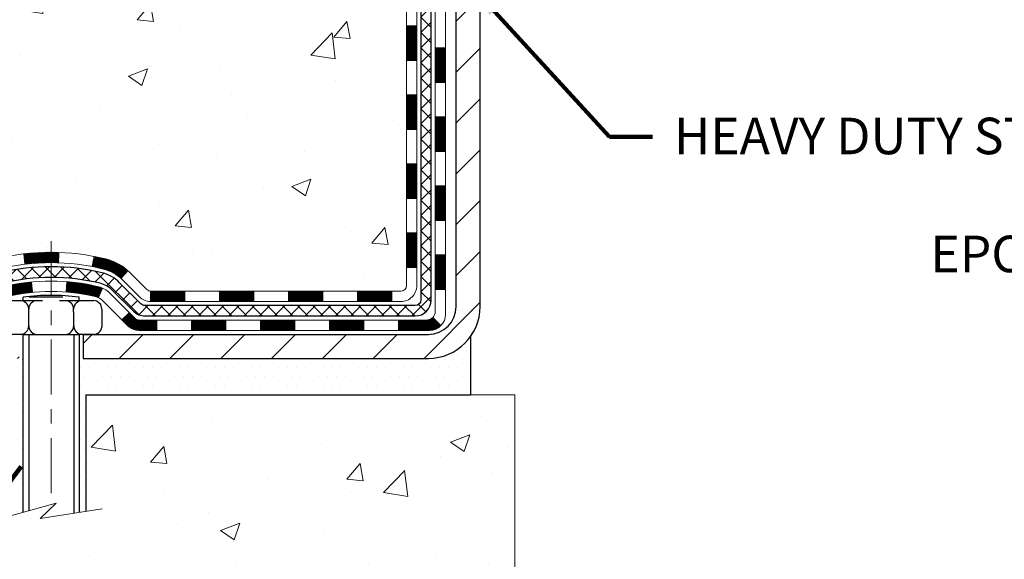
# Model space of a CAD drawing. Extents: x 13 to 3254, y -362 to 1977.
# Drawn here: x 89 to 96, y -349 to -345 of the extents above; entities that cross this region are included whole.
import ezdxf

# ---------------------------------------------------------------- set-up
doc = ezdxf.new("R2010")
doc.units = 0
doc.header["$LTSCALE"] = 5
doc.header["$MEASUREMENT"] = 0
doc.linetypes.add('CENTERX2', pattern=[4, 2.5, -0.5, 0.5, -0.5])
for name, color, linetype, lineweight in [('CENTERLINE - L', 1, 'CENTERX2', 18), ('CONCRETE - H', 130, 'CONTINUOUS', 9), ('CONCRETE - L', 132, 'CONTINUOUS', 13), ('DECK COAT - H', 20, 'CONTINUOUS', 20), ('DECK COAT - L', 22, 'CONTINUOUS', 18), ('MIG FOOT - H', 251, 'CONTINUOUS', 20), ('MIG FOOT - L', 7, 'CONTINUOUS', 30), ('PVC SIDESHEET - H', 170, 'CONTINUOUS', 20), ('PVC SIDESHEET - L', 150, 'CONTINUOUS', 25), ('SCREW - L', 1, 'CONTINUOUS', 25), ('SETTING BED - H', 210, 'CONTINUOUS', 20), ('SETTING BED - L', 212, 'CONTINUOUS', 25), ('TEXT - 4', 241, 'CONTINUOUS', 25)]:
    doc.layers.add(name, color=color, linetype=linetype, lineweight=lineweight)
doc.layers.add('DECKCOAT', color=1, linetype='CONTINUOUS')
doc.layers.add('METAL11', color=7, linetype='CONTINUOUS')
doc.styles.add('ROMANS', font='romans', dxfattribs={"width": 0.9})
doc.dimstyles.get("Standard").update_dxf_attribs({"dimtxt": 0.18, "dimasz": 0.18, "dimexe": 0.18, "dimexo": 0.0625, "dimgap": 0.09, "dimtad": 0, "dimtih": 1, "dimtoh": 1, "dimdec": 4, "dimzin": 0, "dimdsep": 46, "dimtxsty": 'Standard', "dimcen": 0.09, "dimadec": 0, "dimazin": 0, "dimtfac": 1, "dimtdec": 4, "dimtofl": 0, "dimtmove": 0, "dimatfit": 3, "dimfxl": 1, "dimtolj": 1, "dimtzin": 0, "dimarcsym": 0})

msp = doc.modelspace()

# ---------------------------------------------------------------- hatches: boundary and pattern name
at = {"layer": 'CONCRETE - H'}
h = msp.add_hatch(dxfattribs=at)
h.set_pattern_fill('AR-CONC', color=256, scale=0.1875, style=0)
h.set_pattern_definition([(49.99999999999999, (0, -0.2073933017070431), (1.344862842376413, -0.1176602530923658), [0.140625, -1.546875]), (355, (0, -0.2073933017070431), (-0.260158750524375, 1.410360250687522), [0.1125, -1.2375]), (100.45144446, (0.112071901875, -0.2171983217070431), (1.084704087613335, 1.29269998306618), [0.11951286, -1.314641459999999]), (46.18420000000002, (0, 0.1676066982929569), (2.001077495009198, -0.3103486514870185), [0.2109374999999999, -2.320312499999999]), (96.63563549, (0.166756396875, 0.1417442476679569), (1.752491148139178, 1.826472376452282), [0.17926939125, -1.9719633]), (351.1841639899999, (0, 0.1676066982929569), (1.7524911469777, 1.826472375506232), [0.16875, -1.856250001875]), (21, (0.1875, 0.07385669829295693), (1.119200722722116, -0.7549104199975103), [0.140625, -1.546875]), (326.0000000000001, (0.1875, 0.07385669829295693), (0.4562162473529657, 1.359656334462849), [0.1125, -1.2375]), (71.45144474, (0.28076672625, 0.01094749704295694), (1.575416956368696, 0.6047459115119134), [0.11951285625, -1.31464146]), (37.50000000000001, (0, -0.2073933017070431), (0.02279972871992, 0.6241759759337091), [0, -1.2225, 0, -1.25625, 0, -1.2421875]), (7.499999999999999, (0, -0.2073933017070431), (0.4932553827040286, 0.7395219597794255), [0, -0.7162499999999999, 0, -1.194375, 0, -0.4734375]), (327.5, (-0.418125, -0.2073933017070431), (1.000917067823267, -0.04229038450196204), [0, -0.46875, 0, -1.4625, 0, -1.940625]), (317.5, (-0.605625, -0.2073933017070431), (1.093474067516974, 0.1876968418730957), [0, -0.609375, 0, -0.97125, 0, -1.378125])])
edge = h.paths.add_edge_path()
edge.add_spline(control_points=[(85.28640605565127, -339.7854597583238), (85.18513772666236, -340.6047316659461), (86.64603394339517, -341.7391927560747), (88.4671230320647, -341.9343223315625), (89.36997685300958, -343.6814237553718), (88.26149209595509, -344.7686800474564), (87.15958921856596, -345.8451972540456), (85.81013303591531, -346.5953969003647), (85.7627627279773, -347.6159210740582), (85.59093880254653, -347.8436240615659)], knot_values=[0, 0, 0, 0, 2.286865815934433, 4.22888099737644, 5.486362979104626, 7.176563486388243, 8.171138517659482, 10.33938673675166, 11.1223269087591, 11.1223269087591, 11.1223269087591, 11.1223269087591], degree=3, periodic=0)
edge.add_line((85.59093880254648, -347.8436240615661), (86.08394045456956, -347.8436240615674))
edge.add_line((86.08394045456956, -347.8436240615674), (86.08394197054653, -347.6467740530544))
edge.add_line((86.08394197054653, -347.6467740530544), (86.7536256705465, -347.6467740530544))
edge.add_arc((86.75362567054657, -347.6074040530546), 0.03936999999984891, 269.9999999998966, 300.0000000000056)
edge.add_line((86.7733106705465, -347.6414994732014), (86.90907157816433, -347.5631178766428))
edge.add_arc((86.96418957822296, -347.6585850531957), 0.1102360001516633, 90.00078796864119, 119.9999999896744, ccw=False)
edge.add_line((86.96418806218614, -347.5483490530544), (87.87214751919315, -347.5483490530544))
edge.add_arc((87.87214751911917, -347.5089790524956), 0.0393700005588471, 270.0000001076667, 299.9974521565985)
edge.add_line((87.89183100321523, -347.5430753484505), (88.571919705352, -347.1504264703837))
edge.add_arc((88.63191964613353, -347.2543495531891), 0.1200000001398097, 90.00072385197302, 119.99996731260751, ccw=False)
edge.add_line((88.6319181301015, -347.1343495530588), (88.84335799668327, -347.1343495530588))
edge.add_arc((88.84336102820501, -347.094979552409), 0.03937000076651137, 269.995588178863, 314.9999997780681)
edge.add_line((88.8711998226145, -347.1228183470341), (88.9876663467474, -347.0063518229012))
edge.add_arc((89.23736832105446, -347.2560537972085), 0.3531319186165505, 103.90200089107913, 134.9999999999723, ccw=False)
edge.add_arc((89.52665291413687, -348.4248235706489), 1.557170273114742, 76.09805657224672, 103.90200089103632, ccw=False)
edge.add_arc((89.81593750719692, -347.2560537972415), 0.3531319186566009, 47.88305985484851, 76.09825249673747, ccw=False)
edge.add_line((90.05276400292135, -346.9941084539025), (90.18210600566039, -347.1228183470341))
edge.add_arc((90.20994479974428, -347.094979552896), 0.03937000019189612, 225.0000000558047, 269.9977936151999)
edge.add_line((90.20994328365757, -347.1343495530587), (91.92084990211956, -347.1343495530588))
edge.add_arc((91.92084990211961, -347.0949795530587), 0.03937000000001944, 269.9999999999172, 360.0000000000827)
edge.add_line((91.96021990211963, -347.0949795530587), (91.9602168701694, -342.4317474274198))
edge.add_arc((91.92084687016954, -342.4317474274197), 0.03936999999986313, 359.9999999998346, 432.6976227628234)
edge.add_arc((92.06015891093773, -341.9845333135833), 0.4290404058596117, 233.0250989603208, 252.69762276280892, ccw=False)
edge.add_arc((92.13664525074645, -341.922425221444), 0.5251995961844595, 194.3079434824741, 230.4333558243563, ccw=False)
edge.add_arc((93.20659543714528, -341.6355701946272), 1.632909065609074, 184.8191964166416, 194.7829313884597, ccw=False)
edge.add_arc((92.93742896496792, -341.8694981190657), 1.361411651893383, 161.6649460398432, 175.9250205045925, ccw=False)
edge.add_arc((92.0718995872361, -341.5769432142956), 0.4478254090915056, 108.12890291727709, 162.3597440615032, ccw=False)
edge.add_arc((91.90182181867235, -341.0997596500491), 0.06004988997894509, 300.784607892909, 346.5177693440783)
edge.add_line((91.9602168701694, -341.1137599088731), (91.9602168701694, -340.9245248600145))
edge.add_line((91.9602168701694, -340.9245248600145), (92.05864187016908, -340.9245248600145))
edge.add_line((92.05864187016908, -340.9245248600145), (92.05864187016908, -340.9199723038944))
edge.add_arc((92.0192718701692, -340.9199723038942), 0.03936999999987734, 359.9999999997518, 417.096847860755)
edge.add_line((92.04065846680493, -340.8869176463656), (91.72544052634915, -340.6829694148926))
edge.add_arc((91.90641261327593, -340.481819420653), 0.2705775608383328, 181.469288850792, 228.0226889058878, ccw=False)
edge.add_line((91.63592401495899, -340.488757331705), (91.34801133474701, -340.488757331705))
edge.add_arc((91.34680749320368, -340.411221015768), 0.07754566089434595, 179.1104878121831, 270.8895121877853, ccw=False)
edge.add_line((91.26927117726672, -340.4100171742247), (91.26927117726672, -339.785459758324))
edge.add_line((91.26927117726672, -339.785459758324), (85.28640605565124, -339.785459758324))
h.paths.add_polyline_path([(85.92029117869376, -346.9416427959478), (87.46195784536042, -346.9416427959478), (87.46195784536042, -346.1499761292811), (85.92029117869376, -346.1499761292811)], flags=25)
h.paths.add_polyline_path([(84.58113106171912, -343.8146319378841), (90.02041677600484, -343.8146319378841), (90.02041677600484, -342.6062986045508), (84.58113106171912, -342.6062986045508)], flags=9)
h = msp.add_hatch(dxfattribs=at)
h.set_pattern_fill('AR-CONC', color=256, scale=0.1875)
h.set_pattern_definition([(49.99999999999999, (2.000000000000028, 0.7613566982929569), (1.344862842376413, -0.1176602530923658), [0.140625, -1.546875]), (355, (2.000000000000028, 0.7613566982929569), (-0.260158750524375, 1.410360250687522), [0.1125, -1.2375]), (100.45144446, (2.112071901875028, 0.7515516782929569), (1.084704087613335, 1.29269998306618), [0.1195128599999999, -1.314641459999998]), (46.18420000000002, (2.000000000000028, 1.136356698292957), (2.001077495009198, -0.3103486514870185), [0.2109374999999998, -2.320312499999997]), (96.63563549, (2.166756396875028, 1.110494247667957), (1.752491148139178, 1.826472376452282), [0.17926939125, -1.9719633]), (351.1841639899999, (2.000000000000028, 1.136356698292957), (1.7524911469777, 1.826472375506232), [0.16875, -1.856250001875]), (21, (2.187500000000028, 1.042606698292957), (1.119200722722116, -0.7549104199975103), [0.140625, -1.546875]), (326.0000000000001, (2.187500000000028, 1.042606698292957), (0.4562162473529657, 1.359656334462849), [0.1125, -1.2375]), (71.45144474, (2.280766726250028, 0.9796974970429568), (1.575416956368696, 0.6047459115119134), [0.11951285625, -1.31464146]), (37.50000000000001, (2.000000000000028, 0.7613566982929569), (0.02279972871992, 0.6241759759337091), [0, -1.2225, 0, -1.25625, 0, -1.2421875]), (7.499999999999999, (2.000000000000028, 0.7613566982929569), (0.4932553827040286, 0.7395219597794255), [0, -0.7162499999999999, 0, -1.194375, 0, -0.4734375]), (327.5, (1.581875000000029, 0.7613566982929569), (1.000917067823267, -0.04229038450196204), [0, -0.46875, 0, -1.4625, 0, -1.940625]), (317.5, (1.394375000000029, 0.7613566982929569), (1.093474067516974, 0.1876968418730957), [0, -0.609375, 0, -0.97125, 0, -1.378125])])
edge = h.paths.add_edge_path()
edge.add_line((85.5909403185245, -347.8436240615661), (89.29642911457105, -347.8436240615764))
edge.add_line((89.29642911457105, -347.8436240615764), (89.29642911456878, -348.6593034039062))
edge.add_line((89.29642911456878, -348.6593034039062), (89.56201354411459, -348.5861275976085))
edge.add_line((89.56201354411459, -348.5861275976085), (89.45176172932517, -348.689571878175))
edge.add_line((89.45176172932517, -348.689571878175), (89.76391172503301, -348.6404740114947))
edge.add_line((89.76391172503301, -348.6404740114947), (89.76391172503529, -347.8436240615777))
edge.add_line((89.76391172503529, -347.8436240615777), (92.70215289816046, -347.843624061586))
edge.add_line((92.70215289816048, -347.843624061586), (92.70215289816048, -349.3700273874604))
edge.add_spline(control_points=[(92.70215289816048, -349.3700273874604), (92.22473223710205, -349.3516834789593), (91.31412372989976, -348.6593088749664), (89.66510290406708, -349.7715486732596), (87.97207691277364, -348.6979697331583), (85.81419740839004, -348.9770976858095), (85.62816641234258, -348.0402477786583), (85.5909403185245, -347.8436240615659)], knot_values=[0, 0, 0, 0, 1.447041109436328, 2.896511343910484, 5.031438921845849, 7.177628033741121, 7.738130043485139, 7.738130043485139, 7.738130043485139, 7.738130043485139], degree=3, periodic=0)
at = {"layer": 'DECK COAT - H'}
h = msp.add_hatch(dxfattribs=at)
h.set_pattern_fill('ANSI31', color=256, scale=0.03937, style=0)
h.set_pattern_definition([(45, (-87.08402452084644, -464.4783146024895), (-0.003479849246914297, 0.003479849246914297), [])])
h.paths.add_polyline_path([(92.03108590211943, -346.7353743890875), (91.9602199021194, -346.7353743890876), (91.96021990211952, -346.9715943890876), (92.03108590211954, -346.9715943890875)])
h.paths.add_polyline_path([(92.0310859021192, -346.2629343890875), (91.96021990211918, -346.2629343890875), (91.96021990211929, -346.4991543890876), (92.0310859021192, -346.4991543890875)])
h.paths.add_polyline_path([(92.03108590211886, -345.7904959956878), (91.96021990211895, -345.7904959956878), (91.96021990211895, -346.0267143890875), (92.03108590211897, -346.0267143890875)])
h.paths.add_polyline_path([(92.03108590211863, -345.3180559956878), (91.96021990211861, -345.3180559956878), (91.96021990211872, -345.5542759956878), (92.03108590211875, -345.5542759956878)])
h.paths.add_polyline_path([(92.22793590211754, -346.4136498670684), (92.1570699021191, -346.4136498670685), (92.15706990211922, -346.6498698670685), (92.2279359021181, -346.6498698670684)])
h.paths.add_polyline_path([(92.22793590211663, -345.9412098670684), (92.15706990211888, -345.9412098670685), (92.15706990211899, -346.1774298670685), (92.22793590211708, -346.1774298670684)])
h.paths.add_polyline_path([(92.2279359021156, -345.4687698670684), (92.15706990211854, -345.4687698670685), (92.15706990211876, -345.7049898670685), (92.22793590211606, -345.7049898670684)])
h = msp.add_hatch(dxfattribs=at)
h.set_pattern_fill('ANSI31', color=256, scale=0.03937, style=0)
h.set_pattern_definition([(45, (-92.14046275552451, -509.2205024570166), (-0.003479849246914297, 0.003479849246914297), [])])
h.paths.add_polyline_path([(90.91523281413706, -347.1343495530587), (90.67901281413728, -347.1343495530587), (90.67901281413728, -347.2052155530588), (90.91523281413706, -347.2052155530588)])
h.paths.add_polyline_path([(90.44279281413705, -347.1343495530587), (90.20994479963551, -347.1343495530587, -0.02144170134057288), (90.20657281413682, -347.1342048843358), (90.20657281413727, -347.2052155530588), (90.44279281413705, -347.2052155530588)])
h.paths.add_polyline_path([(90.0527640029213, -346.9941084539025, 0.1237366593047226), (89.9007816677076, -346.9132657863668, 0.01313217533143259), (89.82090658504725, -346.8957081281044), (89.80751525527225, -346.965297367523, -0.01313217533147817), (89.88375526493823, -346.9820559859938, -0.1237366593049013), (90.00523800609264, -347.046675264548)])
h.paths.add_polyline_path([(90.72350091413713, -347.3311995530588), (90.48728091413736, -347.3311995530588), (90.48728091413736, -347.4020655530587), (90.72350091413713, -347.4020655530587)])
h.paths.add_polyline_path([(89.87902224568981, -347.1130700433808, 0.04324640446576285), (89.85348610445928, -347.1043496742197, 0.04070359398944642), (89.63524199913522, -347.0688443465948), (89.62958504154253, -347.1394841992758, -0.04070359398944876), (89.83645970169002, -347.1731398738469, -0.04324640446531137), (89.85041648556111, -347.1779059936204)])
h.paths.add_polyline_path([(90.25106091413713, -347.3311995530588), (90.12840685988246, -347.3311995530588, -0.1989123673794921), (90.10056806590725, -347.3196683470341), (90.06187214228143, -347.2809724234083), (90.01176231312579, -347.331082252564), (90.05045823675161, -347.3697781761897, 0.198912367379553), (90.12840685988235, -347.4020655530587), (90.25106091413713, -347.4020655530587)])
h.paths.add_polyline_path([(89.58072796700648, -346.8685924990758, 0.008683585791257758), (89.52665291413697, -346.8676532975342), (89.52665291413697, -346.9385192975341, -0.008683585791259676), (89.57826703979592, -346.9394157565077)])
h.paths.add_polyline_path([(89.52665291413697, -346.8676532975342, 0.03014854381015566), (89.33937852933761, -346.8789556706424), (89.34790128807649, -346.9493073055878, -0.03014854381015595), (89.52665291413697, -346.9385192975341)])
h.paths.add_polyline_path([(89.39271510507237, -347.0711131478664, 0.03601941678383571), (89.19981972381524, -347.1043496742196, 0.0935601540946129), (89.14709931922332, -347.1284781514336), (89.18803177731158, -347.1863272986257, -0.09356015409565223), (89.21684612658461, -347.1731398738467, -0.03601941678380825), (89.39969260659504, -347.1416348071527)])
h.paths.add_polyline_path([(89.02441355479411, -347.3482122129186), (88.9743037256388, -347.2981023837629), (88.9527377623676, -347.3196683470341, -0.1989123673796988), (88.92489896839228, -347.3311995530588), (88.77765516839222, -347.3311995530588), (88.77765516839222, -347.4020655530588), (88.9248989683924, -347.4020655530587, 0.1989123673795969), (89.00284759152314, -347.3697781761896)])
h.paths.add_polyline_path([(89.03777617590194, -347.0564616520574, -0.09785809462208828), (89.12869586135352, -346.9955459368376), (89.10141243100927, -346.9301425394897, 0.09785809462147925), (88.98766634674732, -347.0063518229013), (88.90832578391732, -347.0856923857312), (88.95843561307262, -347.1358022148868)])
h = msp.add_hatch(dxfattribs=at)
h.set_pattern_fill('ANSI31', color=256, scale=0.03937, style=0)
h.set_pattern_definition([(45, (-83.2969655031284, -509.1208071323091), (-0.003479849246914297, 0.003479849246914297), [])])
h.paths.add_polyline_path([(91.38767281413706, -347.1343495530588), (91.15145281413729, -347.1343495530588), (91.15145281413729, -347.2052155530588), (91.38767281413706, -347.2052155530588)])
h.paths.add_polyline_path([(91.19594091413714, -347.3311995530587), (90.95972091413736, -347.3311995530587), (90.95972091413736, -347.4020655530587), (91.19594091413714, -347.4020655530587)])
h.paths.add_polyline_path([(91.66838091413715, -347.3311995530587), (91.43216091413737, -347.3311995530587), (91.43216091413737, -347.4020655530587), (91.66838091413715, -347.4020655530587)])
edge = h.paths.add_edge_path()
edge.add_arc((92.09801490211973, -347.2721445530588), 0.05905499999999223, 269.99999999997243, 314.9999999999805, ccw=False)
edge.add_line((92.09801490211962, -347.3311995530587), (91.90460091413738, -347.3311995530587))
edge.add_line((91.90460091413738, -347.3311995530587), (91.90460091413738, -347.4020655530587))
edge.add_line((91.90460091413738, -347.4020655530587), (92.11769990211937, -347.4020655530587))
edge.add_arc((92.11769990212085, -347.2918295530651), 0.1102359999936198, 269.9999999992762, 315.0000000019324)
edge.add_line((92.19564852524977, -347.3697781761889), (92.13977309308254, -347.3139027440217))
h.paths.add_polyline_path([(92.22793590211856, -346.8860898670683), (92.15706990211945, -346.8862585000903), (92.15706990211956, -347.1224785000903), (92.22793590211901, -347.1223098670683)])
h.paths.add_polyline_path([(91.86011281413707, -347.1343495530588), (91.62389281413729, -347.1343495530588), (91.62389281413729, -347.2052155530588), (91.86011281413707, -347.2052155530588)])
at = {"layer": 'MIG FOOT - H'}
h = msp.add_hatch(dxfattribs=at)
h.set_pattern_fill('ANSI31', color=256, scale=1.9685, style=0)
h.set_pattern_definition([(45, (-851.72112791283, -807.3481264838124), (-0.1739924623457148, 0.1739924623457148), [])])
h.paths.add_polyline_path([(92.30015441413806, -341.0226245615763), (92.46415441413805, -341.0226245615764), (92.46415441413771, -341.5851245615764), (92.30015441413795, -341.5851245615764)])
edge = h.paths.add_edge_path()
edge.add_line((92.30015441413795, -341.9601245615764), (92.46415441413771, -341.9601245615764))
edge.add_line((92.46415441413771, -341.9601245615764), (92.46415441413737, -347.2392945615763))
edge.add_arc((92.10982441413748, -347.2392945615764), 0.3543299999998908, 269.99999999998164, 360.0000000000092, ccw=False)
edge.add_line((92.10982441413736, -347.5936245615763), (89.74540444513738, -347.5936245615763))
edge.add_line((89.74540444513738, -347.5936245615763), (89.74540444513772, -347.4296245615763))
edge.add_line((89.74540444513772, -347.4296245615763), (92.10982441413736, -347.4296245615764))
edge.add_arc((92.10982441413736, -347.2392945615763), 0.1903300000000172, 270, 360)
edge.add_line((92.30015441413738, -347.2392945615763), (92.30015441413795, -341.9601245615764))
h.paths.add_polyline_path([(88.7766544141376, -347.4296245615764), (89.30790138313759, -347.4296245615765), (89.30790138313748, -347.5936245615765), (88.77665441413748, -347.5936245615764)])
at = {"layer": 'PVC SIDESHEET - H'}
h = msp.add_hatch(dxfattribs=at)
h.set_pattern_fill('ANSI37', color=256, scale=0.59055, style=0)
h.set_pattern_definition([(45, (-87.08402452084633, -372.60987578024), (-0.05219773870371446, 0.05219773870371446), []), (135, (-87.08402452084633, -372.60987578024), (-0.05219773870371446, -0.05219773870371446), [])])
edge = h.paths.add_edge_path()
edge.add_line((92.12951090211922, -347.1934045530587), (92.12951090211854, -342.3692051351223))
edge.add_line((92.12951090211865, -342.3692051351223), (92.05864490212443, -342.3692051351223))
edge.add_line((92.05864490212431, -342.3692051351223), (92.0586449021192, -347.1934045530587))
edge.add_arc((92.01927490211935, -347.1934045530588), 0.0393699999999626, -90.00000000008271, 1.2397549653542228e-10, ccw=False)
edge.add_line((92.01927490211924, -347.2327745530588), (90.1691758297587, -347.2327745530587))
edge.add_arc((90.1691758297587, -347.1934045530589), 0.03936999999984891, 225, 270, ccw=False)
edge.add_line((90.1413370357835, -347.2212433470341), (89.9960424965893, -347.0759488078399))
edge.add_arc((89.81593750722035, -347.2560537972089), 0.2547069186167359, 44.99999999999887, 76.09799910892326)
edge.add_arc((89.52665291413697, -348.4248235706485), 1.458745273114345, 76.0979991089222, 89.99999999999889)
edge.add_line((89.52665291413697, -346.9660782975341), (89.52665291413697, -347.0369442975341))
edge.add_arc((89.52665291413697, -348.4248235706485), 1.387879273114407, 76.0979991089194, 89.99999999999773, ccw=False)
edge.add_arc((89.81593750722047, -347.2560537972089), 0.1838409186166517, 44.999999999981185, 76.09799910891832, ccw=False)
edge.add_line((89.94593266743388, -347.1260586369955), (90.09122720662785, -347.2713531761896))
edge.add_arc((90.1691758297587, -347.1934045530588), 0.1102359999999185, 224.9999999999791, 270.0000000000148)
edge.add_line((90.1691758297587, -347.3036405530587), (92.01927490211924, -347.3036405530587))
edge.add_arc((92.01927490211924, -347.1934045530587), 0.1102359999999862, 270, 360)
edge = h.paths.add_edge_path()
edge.add_arc((89.52665291413709, -348.4248235706484), 1.458745273114317, 90.00000000000333, 103.9020008910643)
edge.add_arc((89.23736832105394, -347.2560537972086), 0.2547069186164354, 103.9020008910607, 134.9999999999955)
edge.add_line((89.0572633316851, -347.0759488078397), (88.9119687924908, -347.221243347034))
edge.add_arc((88.88412999851548, -347.1934045530587), 0.03937000000000068, 270, 315.0000000000109, ccw=False)
edge.add_line((88.88412999851548, -347.2327745530588), (88.65829268614615, -347.2327745530588))
edge.add_arc((88.65829268614615, -347.3527745530588), 0.1200000000000045, 90, 120.0000000000004)
edge.add_line((88.5982926861461, -347.2488515046047), (87.91820645504785, -347.6414994732014))
edge.add_arc((87.89852145504787, -347.6074040530544), 0.03936999999995568, 270, 300.0000000000536, ccw=False)
edge.add_line((87.89852145504787, -347.6467740530544), (86.9536404184581, -347.6467740530544))
edge.add_line((86.9536404184581, -347.6467740530544), (86.9536404184581, -347.7176400530544))
edge.add_line((86.9536404184581, -347.7176400530544), (87.89852145504787, -347.7176400530544))
edge.add_arc((87.89852145504787, -347.6074040530544), 0.110235999999901, 269.9999999999853, 300.0000000000081)
edge.add_line((87.95363945504786, -347.7028712294659), (88.63584523822246, -347.3089995369073))
edge.add_arc((88.65584523822244, -347.3436405530587), 0.03999999999995259, 90, 120.0000000000091, ccw=False)
edge.add_line((88.65584523822244, -347.3036405530588), (88.88412999851559, -347.3036405530587))
edge.add_arc((88.88412999851548, -347.1934045530587), 0.1102359999999969, 270.0000000000148, 314.9999999999752)
edge.add_line((88.96207862164633, -347.2713531761897), (89.10737316084087, -347.1260586369953))
edge.add_arc((89.23736832105394, -347.2560537972084), 0.1838409186163031, 103.902000891054, 134.999999999964, ccw=False)
edge.add_arc((89.5266529141372, -348.4248235706485), 1.387879273114356, 90.00000000000591, 103.90200089106179, ccw=False)
edge.add_line((89.52665291413697, -347.0369442975341), (89.52665291413697, -346.9660782975341))
at = {"layer": 'SETTING BED - H', "linetype": 'Continuous'}
h = msp.add_hatch(dxfattribs=at)
h.set_pattern_fill('DOTS', color=256, scale=0.9842500000000001, style=0)
h.set_pattern_definition([(7.016477563892661e-15, (80.71563911236578, -357.194627827466), (0.0307578125, 0.061515625), [0, -0.061515625])])
edge = h.paths.add_edge_path()
edge.add_line((89.76391172503529, -347.8436240615777), (89.76391172503301, -348.6404740114947))
edge.add_line((89.76391172503301, -348.6404740114947), (89.71950969523911, -348.6474579774378))
edge.add_line((89.71950969523911, -348.6474579774378), (89.71950969523911, -347.4296245615764))
edge.add_line((89.71950969523911, -347.4296245615764), (89.74540444513704, -347.4296245615764))
edge.add_line((89.74540444513704, -347.4296245615764), (89.74540444513704, -347.5936245615763))
edge.add_line((89.74540444513704, -347.5936245615763), (92.10982441413736, -347.5936245615763))
edge.add_arc((92.10982441413731, -347.2392945615762), 0.354330000000175, 270.0000000000115, 325.0668953299398)
edge.add_line((92.40031164625984, -347.4421908820798), (92.4006691619928, -347.8436240615851))
edge.add_line((92.4006691619928, -347.8436240615851), (89.76391172503529, -347.8436240615777))
h.paths.add_polyline_path([(89.33379613303438, -347.4296245615764), (89.30790138313702, -347.4296245615764), (89.30790138313702, -347.5936245615764), (88.40568266401348, -347.5936245615739), (87.97267082814571, -347.8436240615727), (89.29642911457105, -347.8436240615764), (89.29642911456878, -348.6593034039062), (89.33379613303438, -348.6490077637972)])

# ---------------------------------------------------------------- linework, layer by layer
at = {"layer": 'CENTERLINE - L', "ltscale": 0.03}
msp.add_line((89.52665291413697, -346.7905259476606), (89.52665291413697, -348.5950710148703), dxfattribs=at)
at = {"layer": 'CONCRETE - L'}
for p, q in [((89.76391172503301, -348.6404740114947), (89.76391172503529, -347.8436240615777)), ((92.70215289816048, -347.843624061586), (89.76391172503529, -347.8436240615777)), ((92.70215289816048, -347.843624061586), (92.70215289816048, -349.3700273874604))]:
    msp.add_line(p, q, dxfattribs=at)
msp.add_lwpolyline([(89.2229056987155, -348.6795611247599), (89.56201354411459, -348.5861275976085), (89.45176172932517, -348.689571878175), (89.87606418641732, -348.6228336249094)], dxfattribs=at)
at = {"layer": 'DECK COAT - L'}
for p, q in [((92.03108590212238, -345.3180559956878), (91.96021990212236, -345.3180559956878)), ((92.22793590211606, -345.4687698670684), (92.15706990211604, -345.4687698670685)), ((92.03108590212284, -345.5542759956878), (91.96021990212282, -345.5542759956878)), ((92.22793590211651, -345.7049898670684), (92.15706990211649, -345.7049898670685)), ((92.03108590212375, -345.7904959956878), (91.96021990212373, -345.7904959956878)), ((92.22793590211731, -345.9412098670684), (92.15706990211729, -345.9412098670685)), ((92.03108590211818, -346.0267143890875), (91.96021990211815, -346.0267143890875)), ((92.22793590211742, -346.1774298670684), (92.1570699021174, -346.1774298670685)), ((92.03108590211875, -346.2629343890875), (91.96021990211872, -346.2629343890875)), ((92.22793590211799, -346.4136498670684), (92.15706990211797, -346.4136498670685)), ((92.03108590211886, -346.4991543890875), (91.96021990211884, -346.4991543890876)), ((92.22793590211879, -346.6498698670684), (92.15706990211876, -346.6498698670685)), ((92.03108590211897, -346.7353743890875), (91.96021990211895, -346.7353743890876)), ((89.34790128807649, -346.9493073055878), (89.33937852933761, -346.8789556706424)), ((89.57826703979592, -346.9394157565077), (89.58072796700648, -346.8685924990758)), ((89.80751525527225, -346.965297367523), (89.82090658504725, -346.8957081281044)), ((92.2279359021189, -346.8860898670684), (92.15706990211888, -346.8860898670685)), ((90.00523800609275, -347.0466752645478), (90.05276400292118, -346.9941084539026)), ((92.03108590211909, -346.9715943890875), (91.96021990211906, -346.9715943890876)), ((89.39969260659504, -347.1416348071527), (89.39271510507237, -347.0711131478665)), ((89.62958504154253, -347.1394841992758), (89.63524199913522, -347.0688443465948)), ((89.85041648556111, -347.1779059936204), (89.87902224568992, -347.1130700433804)), ((92.2279359021189, -347.1223098670685), (92.15706990211888, -347.1223098670685)), ((90.20657281413682, -347.1343495530588), (90.20657281413727, -347.2052155530588)), ((90.44279281413705, -347.1343495530588), (90.44279281413705, -347.2052155530588)), ((90.67901281413728, -347.1343495530588), (90.67901281413728, -347.2052155530588)), ((90.91523281413706, -347.1343495530588), (90.91523281413706, -347.2052155530588)), ((91.15145281413729, -347.1343495530588), (91.15145281413729, -347.2052155530588)), ((91.38767281413706, -347.1343495530588), (91.38767281413706, -347.2052155530588)), ((91.62389281413729, -347.1343495530588), (91.62389281413729, -347.2052155530588)), ((91.86011281413707, -347.1343495530588), (91.86011281413707, -347.2052155530588)), ((90.25106091413713, -347.3311995530587), (90.25106091413713, -347.4020655530587)), ((90.48728091413736, -347.3311995530587), (90.48728091413736, -347.4020655530587)), ((90.72350091413713, -347.3311995530587), (90.72350091413713, -347.4020655530587)), ((90.95972091413736, -347.3311995530587), (90.95972091413736, -347.4020655530587)), ((91.19594091413714, -347.3311995530587), (91.19594091413714, -347.4020655530587)), ((91.43216091413737, -347.3311995530587), (91.43216091413737, -347.4020655530587)), ((91.66838091413715, -347.3311995530587), (91.66838091413715, -347.4020655530587)), ((91.90460091413738, -347.3311995530587), (91.90460091413738, -347.4020655530587)), ((92.13977309308243, -347.3139027440217), (92.19564852524977, -347.3697781761889))]:
    msp.add_line(p, q, dxfattribs=at)
for points in [[(92.15706990211672, -342.3542502592831), (92.15706990211967, -347.2721445530588, -0.414213562373095), (92.09801490211962, -347.3311995530587)], [(92.11769990211937, -347.4020655530587, 0.414213562373095), (92.22793590211936, -347.2918295530587), (92.22793590210924, -342.3542502592828)], [(91.92084990211956, -347.2052155530588, 0.414213562373095), (92.03108590211954, -347.0949795530587), (92.03108590211716, -342.4317457713191)], [(91.96021990211713, -342.4317474274197), (91.96021990211963, -347.0949795530587, -0.414213562373095), (91.92084990211956, -347.1343495530588)], [(91.92084990211956, -347.1343495530588), (90.20994479963551, -347.1343495530587, -0.1989123673796998), (90.1821060056603, -347.122818347034), (90.06563948152765, -347.0063518229016, 0.1365295740960137), (89.90078166770749, -346.9132657863667, 0.1219165551892847), (89.15252416056657, -346.9132657863667, 0.1365295740960137)], [(89.16955056333606, -346.9820559859938, -0.1219165551892847), (89.88375526493812, -346.9820559859938, -0.1365295740960137), (90.01552965237212, -347.0564616520571), (90.13199617650466, -347.1729281761897, 0.1903426122985657), (90.20657281413727, -347.2052155530588), (91.92084990211956, -347.2052155530588)], [(92.09801490211962, -347.3311995530587), (90.12840685988235, -347.3311995530588, -0.1989123673796998), (90.10056806590714, -347.3196683470341), (89.92644551165105, -347.1455457927782, 0.1365295740960137), (89.85348610445928, -347.1043496742197, 0.1219165551892847), (89.1998197238149, -347.1043496742197, 0.1365295740960137)], [(89.21684612658427, -347.1731398738468, -0.1219165551892847), (89.8364597016899, -347.1731398738468, -0.1365295740960137), (89.87633568249541, -347.1956556219337), (90.0504582367515, -347.3697781761896, 0.1989123673796998), (90.12840685988235, -347.4020655530587), (92.11769990211937, -347.4020655530587)]]:
    msp.add_lwpolyline(points, format="xyb", dxfattribs=at)
at = {"layer": 'DECKCOAT'}
msp.add_line((90.01176231312579, -347.331082252564), (90.06187214228143, -347.2809724234083), dxfattribs=at)
at = {"layer": 'METAL11'}
for p, q in [((89.7454044451375, -347.5936245615763), (89.7454044451375, -347.5936245615763)), ((89.7454044451375, -347.5936245615763), (89.7454044451375, -347.5936245615763)), ((89.74540444513727, -347.5936245615763), (89.74540444513727, -347.5936245615763))]:
    msp.add_line(p, q, dxfattribs=at)
at = {"layer": 'MIG FOOT - L'}
for p, q in [((92.30015441413738, -347.2392945615763), (92.30015441413795, -341.9601245615764)), ((92.46415441413737, -347.2392945615763), (92.46415441413737, -341.9601245615764)), ((89.74540444513761, -347.4296245615763), (89.7454044451375, -347.5936245615763)), ((89.7454044451375, -347.4296245615764), (92.10982441413736, -347.4296245615764)), ((89.7454044451375, -347.5936245615763), (92.10982441413736, -347.5936245615763))]:
    msp.add_line(p, q, dxfattribs=at)
for radius in [0.3543300000000045, 0.1903300000000045]:
    msp.add_arc((92.10982441413736, -347.2392945615763), radius, 270, 0, dxfattribs=at)
at = {"layer": 'PVC SIDESHEET - L'}
for points in [[(92.01927490211924, -347.3036405530587, 0.414213562373095), (92.12951090211922, -347.1934045530587), (92.12951090211706, -342.3542502592833)], [(92.05864490211715, -342.3692051351225), (92.05864490211931, -347.1934045530587, -0.414213562373095), (92.01927490211924, -347.2327745530588)], [(92.01927490211924, -347.2327745530588), (90.1691758297587, -347.2327745530587, -0.1989123673796998), (90.1413370357835, -347.221243347034), (89.9960424965893, -347.0759488078399, 0.1365295740960137), (89.87713388608333, -347.0088077302933, 0.1219165551892847), (89.17617194219073, -347.0088077302932, 0.1365295740960137)], [(89.19319834496011, -347.0775979299203, -0.1219165551892847), (89.86010748331407, -347.0775979299203, -0.1365295740960137), (89.94593266743377, -347.1260586369954), (90.09122720662785, -347.2713531761896, 0.1989123673796998), (90.1691758297587, -347.3036405530587), (92.01927490211924, -347.3036405530587)]]:
    msp.add_lwpolyline(points, format="xyb", dxfattribs=at)
at = {"layer": 'SCREW - L'}
for p, q in [((89.23736774248343, -347.1981964242535), (89.35308181114485, -347.1981964242535)), ((89.33437955880706, -347.1981964242535), (89.33437955880706, -347.1742187581843)), ((89.35308181114485, -347.1981964242535), (89.46879587980627, -347.1981964242535)), ((89.60745886786796, -347.1745261824516), (89.37603073054512, -347.1745261824516)), ((89.58450994846768, -347.1981964242535), (89.7002240171291, -347.1981964242535)), ((89.7002240171291, -347.1981964242535), (89.81593808579052, -347.1981964242535)), ((89.71859198637773, -347.1981964242535), (89.71859198637773, -347.1742187581843)), ((89.3732788095858, -347.2753391366945), (89.3732788095858, -347.2560534585842)), ((89.68086047063022, -347.2753391366945), (89.68086047063022, -347.2560534585842)), ((89.873795120121, -347.2560534585842), (89.873795120121, -347.2753391366945)), ((89.3732788095858, -347.3812251086425), (89.3732788095858, -347.2753391366945)), ((89.68086047063022, -347.2753391366945), (89.68086047063022, -347.3812251086425)), ((89.873795120121, -347.2753391366945), (89.873795120121, -347.3812251086425)), ((89.33379613303438, -347.4296245615764), (89.23814596659801, -347.4296245615764)), ((89.33379613303438, -347.4296245615764), (89.33379613303438, -348.649170053657)), ((89.33379613303438, -347.4296245615764), (89.71950969523911, -347.4296245615764)), ((89.37335732649305, -347.4296245615764), (89.37335732649305, -348.6378300668449)), ((89.68204248732624, -347.4296245615764), (89.68204248732624, -348.6530370093909)), ((89.71950969523911, -347.4296245615764), (89.71950969523911, -348.6478572617533)), ((89.8167163099051, -347.4296245615764), (89.71950969523911, -347.4296245615764))]:
    msp.add_line(p, q, dxfattribs=at)
for centre, radius, start, end in [((89.31542177525532, -347.2560534585842), 0.05785703433070866, 0, 90), ((89.5264857725924, -348.8028341085973), 1.639906325670983, 83.27266067357628, 96.72733932642362), ((89.43113584391673, -347.2560534585842), 0.05785703433070866, 90, 180), ((89.62300343629929, -347.2560534585842), 0.05785703433070866, 0, 90), ((89.7387175049607, -347.2560534585842), 0.05785703433070866, 90, 180), ((89.81593808579052, -347.2560534585842), 0.05785703433070866, 0, 90), ((89.3161999993699, -347.3717675272457), 0.05785703433070866, 270, 0), ((89.43191406803132, -347.3717675272457), 0.05785703433070866, 180, 270), ((89.62378166041432, -347.3717675272457), 0.05785703433070866, 270, 0), ((89.73949572907574, -347.3717675272457), 0.05785703433070866, 180, 270), ((89.8167163099051, -347.3717675272457), 0.05785703433065947, 269.9999999999739, 350.5919439944223)]:
    msp.add_arc(centre, radius, start, end, dxfattribs=at)
at = {"layer": 'SETTING BED - L'}
for p, q in [((92.4006691619928, -347.8436240615851), (92.40066835838442, -347.4416792176019)), ((89.76391172503529, -347.8436240615777), (89.76391172503301, -348.6404740114947)), ((89.76391172503529, -347.8436240615777), (92.4006691619928, -347.8436240615851))]:
    msp.add_line(p, q, dxfattribs=at)

# ---------------------------------------------------------------- texts
at = {"layer": 'TEXT - 4', "char_height": 0.25, "style": 'ROMANS'}
for s, width, insert, attachment_point in [('HEAVY DUTY STEEL LEG', 4.736477835453499, (93.79227927209456, -345.9464428125293), 1), ('EPOXY SETTING BED', 3.816493692668701, (98.80087653899886, -346.7539587308118), 3)]:
    msp.add_mtext_dynamic_manual_height_columns(s, width=width, gutter_width=90, heights=[0], dxfattribs=dict(at, insert=insert, attachment_point=attachment_point))

# ---------------------------------------------------------------- leaders
at = {"layer": 'TEXT - 4'}
for points in [[(92.39062318068916, -345.031013007811), (93.34994029131826, -346.0782985583647), (93.64471399837043, -346.0782985583647)], [(89.32248026691609, -348.3332214911258), (88.53777175139861, -349.3671285748983), (88.38260979378036, -349.3671285748983)]]:
    msp.add_leader(points, dimstyle='Standard', override={"dimtxt": 0.7, "dimasz": 0.25, "dimexe": 0.5, "dimexo": 0.5, "dimtih": 0, "dimtoh": 0, "dimtxsty": 'ROMANS', "dimdle": 0.05, "dimclrd": 256, "dimclre": 256, "dimclrt": 256, "dimtfac": 0.3, "dimlwd": 65535, "dimlwe": 65535}, dxfattribs=at)

doc.saveas('drawing.dxf')
